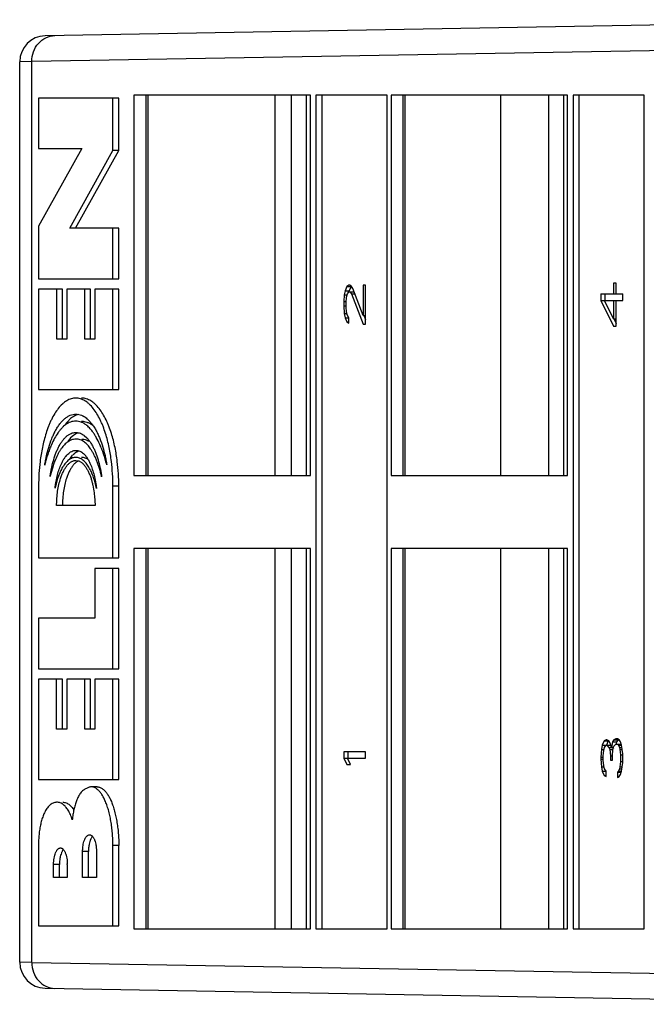
# Model space of a CAD drawing. Units: inches. Extents: x 0 to 34, y 0.4 to 22.
# Drawn here: x 19.1 to 19.7, y 7.5 to 8.4 of the extents above; entities that cross this region are included whole.
import ezdxf

# ---------------------------------------------------------------- set-up
doc = ezdxf.new("R2010")
doc.units = ezdxf.units.IN
doc.header["$LTSCALE"] = 1.87
doc.header["$MEASUREMENT"] = 0
doc.layers.get('0').update_dxf_attribs({"linetype": 'CONTINUOUS'})

msp = doc.modelspace()

# ---------------------------------------------------------------- linework, layer by layer
at = {"linetype": 'Continuous'}
for p, q in [((19.9688723468, 8.371574982), (19.1145682003, 8.3566630476)), ((19.9264106462, 8.3472098262), (19.1022319667, 8.3328237339)), ((19.0909851806, 7.498478168), (19.0909851806, 8.3326717959)), ((19.102231967, 8.3328237095), (19.0910221428, 8.3326671889)), ((19.1022319667, 7.4983262301), (19.1022319667, 8.3328237339)), ((19.196882644, 8.301674982), (19.196882644, 7.949474982)), ((19.3604359113, 8.301674982), (19.196882644, 8.301674982)), ((19.2077583375, 8.301674982), (19.2077583375, 7.949474982)), ((19.2095904754, 8.301674982), (19.2095904754, 7.949474982)), ((19.3274261056, 8.301674982), (19.3274261056, 7.949474982)), ((19.342640363, 8.301674982), (19.342640363, 7.949474982)), ((19.3567787645, 7.949474982), (19.3567787645, 8.301674982)), ((19.3604359113, 7.949474982), (19.3604359113, 8.301674982)), ((19.3655073305, 8.301674982), (19.3655073305, 7.529474982)), ((19.4314357793, 8.301674982), (19.3655073305, 8.301674982)), ((19.3709451772, 8.301674982), (19.3709451772, 7.529474982)), ((19.4314357793, 7.529474982), (19.4314357793, 8.301674982)), ((19.4352393436, 8.301674982), (19.4352393436, 7.949474982)), ((19.5987926109, 8.301674982), (19.4352393437, 8.301674982)), ((19.4461150371, 8.301674982), (19.4461150371, 7.949474982)), ((19.447947175, 8.301674982), (19.447947175, 7.949474982)), ((19.5366221451, 8.301674982), (19.5366221451, 7.949474982)), ((19.5809970626, 8.301674982), (19.5809970626, 7.949474982)), ((19.5951354641, 7.949474982), (19.5951354641, 8.301674982)), ((19.5987926109, 7.949474982), (19.5987926109, 8.301674982)), ((19.6038640301, 8.301674982), (19.6038640301, 7.529474982)), ((19.6697924789, 8.301674982), (19.6038640301, 8.301674982)), ((19.6093018768, 8.301674982), (19.6093018768, 7.529474982)), ((19.6697924789, 7.529474982), (19.6697924789, 8.301674982)), ((19.1085350144, 8.298974982), (19.1085350144, 8.252174982)), ((19.1828376616, 8.298974982), (19.1085350144, 8.298974982)), ((19.1773998149, 8.250374982), (19.1773998149, 8.298974982)), ((19.1828376616, 8.250374982), (19.1828376616, 8.298974982)), ((19.1485992256, 8.252174982), (19.1085350144, 8.180174982)), ((19.1085350144, 8.252174982), (19.1485992256, 8.252174982)), ((19.1373356037, 8.178374982), (19.1773998149, 8.250374982)), ((19.1427734504, 8.178374982), (19.1828376616, 8.250374982)), ((19.1828376616, 8.250374982), (19.1773998149, 8.250374982)), ((19.1085350144, 8.180174982), (19.1085350144, 8.131574982)), ((19.1828376616, 8.178374982), (19.1373356037, 8.178374982)), ((19.1773998149, 8.131574982), (19.1773998149, 8.178374982)), ((19.1828376616, 8.131574982), (19.1828376616, 8.178374982)), ((19.1085350144, 8.131574982), (19.1828376616, 8.131574982)), ((19.641241027, 8.1275749822), (19.641241027, 8.1175749832)), ((19.6438306881, 8.1275749822), (19.641241027, 8.1275749822)), ((19.6438306881, 8.1175749832), (19.6438306881, 8.1275749822)), ((19.1085350144, 8.121974982), (19.1085350144, 8.028974982)), ((19.1307085443, 8.121974982), (19.1085350144, 8.121974982)), ((19.1252706975, 8.075774982), (19.1252706975, 8.121974982)), ((19.1307085443, 8.075774982), (19.1307085443, 8.121974982)), ((19.1346528229, 8.121974982), (19.1346528229, 8.075774982)), ((19.156719853, 8.121974982), (19.1346528229, 8.121974982)), ((19.1512820063, 8.075774982), (19.1512820063, 8.121974982)), ((19.156719853, 8.075774982), (19.156719853, 8.121974982)), ((19.1606641317, 8.121974982), (19.1606641317, 8.075774982)), ((19.1828376616, 8.121974982), (19.1606641317, 8.121974982)), ((19.1773998149, 8.028974982), (19.1773998149, 8.121974982)), ((19.1828376616, 8.028974982), (19.1828376616, 8.121974982)), ((19.392525684, 8.1205749803), (19.3916624638, 8.1165749812)), ((19.3942521244, 8.1245749822), (19.392525684, 8.1205749803)), ((19.392525684, 8.1205749803), (19.3963321767, 8.1205749803)), ((19.3938205143, 8.1145749803), (19.3946837345, 8.1175749803)), ((19.3959785647, 8.1255749812), (19.3942521244, 8.1245749822)), ((19.3942521244, 8.1245749822), (19.3980586171, 8.1245749822)), ((19.3946837345, 8.1175749803), (19.3959785647, 8.1195749812)), ((19.3968417861, 8.1255749812), (19.3959785647, 8.1255749812)), ((19.3959785647, 8.1195749812), (19.4006482788, 8.1195749812)), ((19.3963321767, 8.1205749803), (19.3961486523, 8.119724563)), ((19.3980586171, 8.1245749822), (19.3963321767, 8.1205749803)), ((19.3985682265, 8.1245749822), (19.3968417861, 8.1255749812)), ((19.3968417861, 8.1195749812), (19.3985682265, 8.1175749803)), ((19.3998630567, 8.1225749812), (19.3985682265, 8.1245749822)), ((19.3985682265, 8.1175749803), (19.4093584796, 8.0895749812)), ((19.3985682265, 8.1175749803), (19.4017621417, 8.1175749803)), ((19.4093584796, 8.0975749815), (19.3998630567, 8.1225749812)), ((19.4093584796, 8.1255749812), (19.4093584796, 8.0975749815)), ((19.4115165303, 8.1255749812), (19.4093584796, 8.1255749812)), ((19.4115165303, 8.0895749812), (19.4115165303, 8.1255749812)), ((19.6295875534, 8.1175749832), (19.6295875534, 8.1115749832)), ((19.6295875534, 8.1175749832), (19.6498732299, 8.1175749832)), ((19.6333940461, 8.1175749832), (19.6333940461, 8.1115749832)), ((19.6498732299, 8.1115749832), (19.6498732299, 8.1175749832)), ((19.3916624638, 8.1165749812), (19.3912308537, 8.1105749812)), ((19.3912308537, 8.1105749812), (19.3912308537, 8.1065749808)), ((19.3912308537, 8.1105749812), (19.3933889042, 8.1105749812)), ((19.3916624638, 8.1165749812), (19.3938205143, 8.1165749812)), ((19.3933889042, 8.1095749808), (19.3938205143, 8.1145749803)), ((19.3933889042, 8.1055749817), (19.3933889042, 8.1095749808)), ((19.6295875534, 8.1115749832), (19.641241027, 8.0875749832)), ((19.6295875534, 8.1115749832), (19.6498732299, 8.1115749832)), ((19.641241027, 8.0945749829), (19.6330404341, 8.1115749832)), ((19.641241027, 8.1115749832), (19.641241027, 8.0945749829)), ((19.6438306881, 8.0875749832), (19.6438306881, 8.1115749832)), ((19.3912308537, 8.1065749808), (19.3916624638, 8.099574981)), ((19.3912308537, 8.1065749808), (19.3933889042, 8.1065749808)), ((19.3916624638, 8.099574981), (19.392525684, 8.0955749812)), ((19.3916624638, 8.099574981), (19.3938205143, 8.099574981)), ((19.3938205143, 8.1005749815), (19.3933889042, 8.1055749817)), ((19.3946837345, 8.0975749815), (19.3938205143, 8.1005749815)), ((19.392525684, 8.0955749812), (19.3942521244, 8.0915749813)), ((19.392525684, 8.0955749812), (19.3959785647, 8.0955749812)), ((19.3942521244, 8.0915749813), (19.3959785647, 8.0905749813)), ((19.3942521244, 8.0915749813), (19.3959785647, 8.0915749813)), ((19.3959785647, 8.0955749812), (19.3946837345, 8.0975749815)), ((19.3959785647, 8.0905749813), (19.3959785647, 8.0955749812)), ((19.4093584796, 8.0975749815), (19.4115165303, 8.0975749815)), ((19.4093584796, 8.0895749812), (19.4115165303, 8.0895749812)), ((19.4099884827, 8.0978177634), (19.4115165303, 8.09385258)), ((19.641241027, 8.0945749829), (19.6438306881, 8.0945749829)), ((19.6415708319, 8.0947351235), (19.6438306881, 8.0900810134)), ((19.641241027, 8.0875749832), (19.6438306881, 8.0875749832)), ((19.1346528229, 8.075774982), (19.1252706975, 8.075774982)), ((19.1606641317, 8.075774982), (19.1512820063, 8.075774982)), ((19.1085350144, 8.028974982), (19.1828376616, 8.028974982)), ((19.1382061993, 7.9841324687), (19.1355880578, 7.9809083402)), ((19.140860875, 7.9865224406), (19.1382061993, 7.9841324687)), ((19.1437821194, 7.9882588893), (19.140860875, 7.9865224406)), ((19.150893519, 7.9863207302), (19.1532466782, 7.9841767711)), ((19.1445721497, 7.9716852267), (19.1456102154, 7.9721134634)), ((19.1374179047, 7.9646283226), (19.1399868763, 7.9680950572)), ((19.1431060721, 7.9633121093), (19.1452716444, 7.9630206975)), ((19.1219251225, 7.9584310713), (19.119542234, 7.9499658257)), ((19.196882644, 7.949474982), (19.3604359113, 7.949474982)), ((19.4352393437, 7.949474982), (19.5987926109, 7.949474982)), ((19.1084995144, 7.939574982), (19.1084995144, 7.872974982)), ((19.1773643149, 7.872974982), (19.1773643149, 7.939574982)), ((19.1828021617, 7.939574982), (19.1773643149, 7.939574982)), ((19.1828021617, 7.872974982), (19.1828021617, 7.939574982)), ((19.160827022, 7.921574982), (19.1252351976, 7.921574982)), ((19.196882644, 7.881674982), (19.196882644, 7.529474982)), ((19.3604359113, 7.881674982), (19.196882644, 7.881674982)), ((19.2077583375, 7.881674982), (19.2077583375, 7.529474982)), ((19.2095904754, 7.881674982), (19.2095904754, 7.529474982)), ((19.3274261056, 7.881674982), (19.3274261056, 7.529474982)), ((19.342640363, 7.881674982), (19.342640363, 7.529474982)), ((19.3567787645, 7.529474982), (19.3567787645, 7.881674982)), ((19.3604359113, 7.529474982), (19.3604359113, 7.881674982)), ((19.4352393436, 7.881674982), (19.4352393436, 7.529474982)), ((19.5987926109, 7.881674982), (19.4352393437, 7.881674982)), ((19.4461150371, 7.881674982), (19.4461150371, 7.529474982)), ((19.447947175, 7.881674982), (19.447947175, 7.529474982)), ((19.5366221451, 7.881674982), (19.5366221451, 7.529474982)), ((19.5809970626, 7.881674982), (19.5809970626, 7.529474982)), ((19.5951354641, 7.529474982), (19.5951354641, 7.881674982)), ((19.5987926109, 7.529474982), (19.5987926109, 7.881674982)), ((19.1084995144, 7.872974982), (19.1828021617, 7.872974982)), ((19.1606641317, 7.863374982), (19.1606641317, 7.817174982)), ((19.1828021617, 7.863374982), (19.1606641317, 7.863374982)), ((19.1773643149, 7.770374982), (19.1773643149, 7.863374982)), ((19.1828021617, 7.770374982), (19.1828021617, 7.863374982)), ((19.1084995144, 7.817174982), (19.1084995144, 7.770374982)), ((19.1606641317, 7.817174982), (19.1084995144, 7.817174982)), ((19.1084995144, 7.770374982), (19.1828021617, 7.770374982)), ((19.1084995144, 7.760774982), (19.1084995144, 7.667774982)), ((19.1306375444, 7.760774982), (19.1084995144, 7.760774982)), ((19.1251996977, 7.714574982), (19.1251996977, 7.760774982)), ((19.1306375444, 7.714574982), (19.1306375444, 7.760774982)), ((19.1345818231, 7.760774982), (19.1345818231, 7.714574982)), ((19.156719853, 7.760774982), (19.1345818231, 7.760774982)), ((19.1512820063, 7.714574982), (19.1512820063, 7.760774982)), ((19.156719853, 7.714574982), (19.156719853, 7.760774982)), ((19.1606641317, 7.760774982), (19.1606641317, 7.714574982)), ((19.1828021617, 7.760774982), (19.1606641317, 7.760774982)), ((19.1773643149, 7.667774982), (19.1773643149, 7.760774982)), ((19.1828021617, 7.667774982), (19.1828021617, 7.760774982)), ((19.1345818231, 7.714574982), (19.1251996977, 7.714574982)), ((19.1606641317, 7.714574982), (19.1512820063, 7.714574982)), ((19.6308823836, 7.6995749824), (19.6300191635, 7.6955749833)), ((19.632608824, 7.7035749814), (19.6308823836, 7.6995749824)), ((19.6308823836, 7.6995749824), (19.6390049784, 7.6995749824)), ((19.6321772139, 7.6945749814), (19.6330404341, 7.6975749814)), ((19.6343352643, 7.7045749833), (19.632608824, 7.7035749814)), ((19.632608824, 7.7035749814), (19.6364153167, 7.7035749814)), ((19.6330404341, 7.6975749814), (19.6343352643, 7.6995749824)), ((19.6351984857, 7.7045749833), (19.6343352643, 7.7045749833)), ((19.6364153167, 7.7035749814), (19.6346888763, 7.6995749824)), ((19.6369249261, 7.7035749814), (19.6351984857, 7.7045749833)), ((19.6351984857, 7.6995749824), (19.6369249261, 7.6975749814)), ((19.6382197563, 7.7015749833), (19.6369249261, 7.7035749814)), ((19.6369249261, 7.6975749814), (19.6377881463, 7.6955749833)), ((19.6369249261, 7.6975749814), (19.6408094169, 7.6975749814)), ((19.6395145866, 7.6975749814), (19.6382197563, 7.7015749833)), ((19.6403778068, 7.7025749824), (19.6395145866, 7.6975749814)), ((19.641672637, 7.7045749833), (19.6403778068, 7.7025749824)), ((19.6403778068, 7.7025749824), (19.6441842995, 7.7025749824)), ((19.6407314188, 7.6975749814), (19.6411380838, 7.6966327776)), ((19.6408094169, 7.6955749833), (19.641672637, 7.6985749833)), ((19.643399078, 7.7055749824), (19.641672637, 7.7045749833)), ((19.641672637, 7.7045749833), (19.6454791298, 7.7045749833)), ((19.641672637, 7.6985749833), (19.643399078, 7.7005749814)), ((19.6451255184, 7.7055749824), (19.643399078, 7.7055749824)), ((19.643399078, 7.7005749814), (19.6477151792, 7.7005749814)), ((19.6441842995, 7.7025749824), (19.643876247, 7.7007906606)), ((19.6454791298, 7.7045749833), (19.6441842995, 7.7025749824)), ((19.6464203489, 7.7045749833), (19.6451255184, 7.7055749824)), ((19.6451255184, 7.7005749814), (19.6459887385, 7.6995749824)), ((19.6460169693, 7.7048865138), (19.6454791298, 7.7045749833)), ((19.6459887385, 7.6995749824), (19.646851959, 7.6975749814)), ((19.6459887385, 7.6995749824), (19.6485783995, 7.6995749824)), ((19.6477151792, 7.7025749824), (19.6464203489, 7.7045749833)), ((19.646851959, 7.6975749814), (19.6472835691, 7.6955749833)), ((19.646851959, 7.6975749814), (19.64901001, 7.6975749814)), ((19.6485783995, 7.6995749824), (19.6477151792, 7.7025749824)), ((19.6494416198, 7.6955749833), (19.6485783995, 7.6995749824)), ((19.3912308537, 7.6935749821), (19.3912308537, 7.6875749821)), ((19.4115165303, 7.6935749821), (19.3912308537, 7.6935749821)), ((19.3950373465, 7.6935749821), (19.3950373465, 7.6875749821)), ((19.4115165303, 7.6875749821), (19.4115165303, 7.6935749821)), ((19.6300191635, 7.6955749833), (19.6295875534, 7.6885749828)), ((19.6295875534, 7.6885749828), (19.6295875534, 7.6865749819)), ((19.6295875534, 7.6885749828), (19.6317456038, 7.6885749828)), ((19.6300191635, 7.6955749833), (19.6321772139, 7.6955749833)), ((19.6317456038, 7.6895749819), (19.6321772139, 7.6945749814)), ((19.6317456038, 7.6855749828), (19.6317456038, 7.6895749819)), ((19.6377881463, 7.6955749833), (19.6386513664, 7.6895749819)), ((19.6377881463, 7.6955749833), (19.6408094169, 7.6955749833)), ((19.6386513664, 7.6895749819), (19.6386513664, 7.6855749828)), ((19.6386513664, 7.6895749819), (19.6403778068, 7.6895749819)), ((19.6403778068, 7.6895749819), (19.6408094169, 7.6955749833)), ((19.6403778068, 7.6855749828), (19.6403778068, 7.6895749819)), ((19.6472835691, 7.6955749833), (19.6477151792, 7.6905749824)), ((19.6472835691, 7.6955749833), (19.6494416198, 7.6955749833)), ((19.6477151792, 7.6905749824), (19.6477151792, 7.6845749824)), ((19.6477151792, 7.6905749824), (19.6498732299, 7.6905749824)), ((19.6498732299, 7.6915749828), (19.6494416198, 7.6955749833)), ((19.6498732299, 7.6835749819), (19.6498732299, 7.6915749828)), ((19.3912308537, 7.6875749821), (19.3942521244, 7.6815749821)), ((19.3912308537, 7.6875749821), (19.4115165303, 7.6875749821)), ((19.3942521244, 7.6815749821), (19.3977050063, 7.6815749821)), ((19.3977050063, 7.6815749821), (19.3946837345, 7.6875749821)), ((19.6295875534, 7.6865749819), (19.6300191635, 7.6795749821)), ((19.6295875534, 7.6865749819), (19.6317456038, 7.6865749819)), ((19.6300191635, 7.6795749821), (19.6308823836, 7.6755749824)), ((19.6300191635, 7.6795749821), (19.6321772139, 7.6795749821)), ((19.6321772139, 7.6805749826), (19.6317456038, 7.6855749828)), ((19.6330404341, 7.6775749826), (19.6321772139, 7.6805749826)), ((19.6386513664, 7.6855749828), (19.6403778068, 7.6855749828)), ((19.6472835691, 7.6795749821), (19.646851959, 7.6775749826)), ((19.6477151792, 7.6845749824), (19.6472835691, 7.6795749821)), ((19.6472835691, 7.6795749821), (19.6494416198, 7.6795749821)), ((19.6477151792, 7.6845749824), (19.6498732299, 7.6845749824)), ((19.6485783995, 7.6755749824), (19.6494416198, 7.6795749821)), ((19.6494416198, 7.6795749821), (19.6498732299, 7.6835749819)), ((19.6308823836, 7.6755749824), (19.632608824, 7.6715749824)), ((19.6308823836, 7.6755749824), (19.6343352643, 7.6755749824)), ((19.632608824, 7.6715749824), (19.6343352643, 7.6705749824)), ((19.632608824, 7.6715749824), (19.6343352643, 7.6715749824)), ((19.6343352643, 7.6755749824), (19.6330404341, 7.6775749826)), ((19.6343352643, 7.6705749824), (19.6343352643, 7.6755749824)), ((19.6459887385, 7.6755749824), (19.6451255184, 7.6745749822)), ((19.6451255184, 7.6745749822), (19.6451255184, 7.6695749824)), ((19.6451255184, 7.6745749822), (19.6477151792, 7.6745749822)), ((19.6451255184, 7.6695749824), (19.6464203489, 7.6705749824)), ((19.646851959, 7.6775749826), (19.6459887385, 7.6755749824)), ((19.6459887385, 7.6755749824), (19.6485783995, 7.6755749824)), ((19.6464203489, 7.6705749824), (19.6477151792, 7.6725749824)), ((19.646851959, 7.6775749826), (19.6490100097, 7.6775749826)), ((19.6477151792, 7.6725749824), (19.6485783995, 7.6755749824)), ((19.1084995144, 7.667774982), (19.1828021617, 7.667774982)), ((19.1628887133, 7.6609466268), (19.1574508665, 7.6609466268)), ((19.1084868359, 7.608374982), (19.1084868359, 7.532174982)), ((19.1618319557, 7.6062929982), (19.1622230473, 7.6011749313)), ((19.1774581362, 7.532174982), (19.1774581362, 7.606574982)), ((19.1828959829, 7.606574982), (19.1774581362, 7.606574982)), ((19.1828959829, 7.532174982), (19.1828959829, 7.606574982)), ((19.14931176, 7.577174982), (19.14931176, 7.601174982)), ((19.1547496067, 7.601174982), (19.14931176, 7.601174982)), ((19.1547496067, 7.577174982), (19.1547496067, 7.601174982)), ((19.1622230473, 7.6011749313), (19.1622438788, 7.577174982)), ((19.1224332385, 7.577174982), (19.1224332385, 7.589174982)), ((19.1278710852, 7.589174982), (19.1224332385, 7.589174982)), ((19.1278710852, 7.577174982), (19.1278710852, 7.589174982)), ((19.1351117864, 7.589174982), (19.1351117864, 7.577174982)), ((19.1351117864, 7.577174982), (19.1224332385, 7.577174982)), ((19.1622438788, 7.577174982), (19.14931176, 7.577174982)), ((19.1084868359, 7.532174982), (19.1828959829, 7.532174982)), ((19.196882644, 7.529474982), (19.3604359113, 7.529474982)), ((19.3655073305, 7.529474982), (19.4314357793, 7.529474982)), ((19.4352393437, 7.529474982), (19.5987926109, 7.529474982)), ((19.6038640301, 7.529474982), (19.6697924789, 7.529474982)), ((19.1022319668, 7.4983262399), (19.0910221428, 7.4984827751)), ((19.1022319667, 7.4983262301), (19.9264106462, 7.4839401377)), ((19.1145682003, 7.4744869163), (19.9688723468, 7.459574982))]:
    msp.add_line(p, q, dxfattribs=at)
for centre, radius, start, end in [((19.1149856105, 8.3326666777), 0.024, 91, 179.9999913806), ((19.1505125835, 7.9876991114), 0.0189121494, 119.7432557178, 124.5041438847), ((19.1408927648, 7.9875870352), 0.0190390574, 55.8272503785, 59.590149438), ((19.1490151316, 7.9765305101), 0.0128428695, 108.8880809291, 114.0456522606), ((19.142424094, 7.9764122185), 0.0129697741, 65.9631521321, 69.7577630703), ((19.2014893991, 7.9320534368), 0.0838227462, 158.5719485227, 161.6582937116), ((19.1542035948, 7.9554680966), 0.0190146053, 134.389172332, 138.3892578325), ((19.1371277421, 7.9558515456), 0.0190224074, 40.56654399439999, 42.04511774080001), ((19.2482485171, 7.9268317374), 0.137856197, 165.7941846999, 166.4621068938), ((19.2286725755, 7.9242388183), 0.1121218549, 166.7349668181, 167.5314847454), ((19.185723666, 7.9273021194), 0.0626232161, 159.4167587571, 160.7914725804), ((19.2133095549, 7.919494343), 0.0913155421, 167.690506205, 168.61010655), ((19.2205675536, 7.622828721), 0.0811868086, 173.9810571619, 174.5929769339), ((19.1656320381, 7.589175414), 0.0377609529, 179.0956596327, 180.0006555168), ((19.0973491781, 7.5891754053), 0.0377626082, 359.9993576209, 0.895281212), ((19.1149856104, 7.4984832863), 0.024, 180.0000086174, 269)]:
    msp.add_arc(centre, radius, start, end, dxfattribs=at)
for points, start_tangent, end_tangent in [([(19.1022282462, 8.3328236689), (19.1038228746, 8.3419201265), (19.1084254922, 8.3496590922), (19.1153492102, 8.3548856918)], (-0.003117582198980398, 0.9999951403288082), (0.904446165494923, 0.4265877796204792)), ([(19.1153492102, 8.3548856918), (19.1235607753, 8.3568200136)], (0.9044461664381964, 0.426587777620562), (0.9998476951343408, 0.01745240770055028)), ([(19.1429757111, 8.0210490678), (19.1408831777, 8.0208980543), (19.1387487036, 8.0204321841), (19.136630581, 8.0196539667), (19.1345370776, 8.0185659974), (19.1325373519, 8.017217638), (19.1305756554, 8.0155866854), (19.126794659, 8.011502982), (19.1234422931, 8.0066878525), (19.1203428412, 8.001005119), (19.1190106665, 7.9981128367), (19.1177444847, 7.995059494), (19.115423523, 7.988503782), (19.1135825945, 7.9820993444), (19.1120067427, 7.9753144876), (19.1098918219, 7.962414342), (19.1088520164, 7.9511033087), (19.1084995144, 7.939574982)], (-0.9999999997760424, -2.116400084004546e-05), (0, -1)), ([(19.1773643149, 7.939574982), (19.1770220192, 7.9510741757), (19.1760020303, 7.962361062), (19.1739076869, 7.9752396561), (19.1723437555, 7.9820161566), (19.1705153634, 7.988414982), (19.1682083057, 7.9949677637), (19.1669490568, 7.9980209279), (19.1656238059, 8.0009138861), (19.1625393102, 8.0066010254), (19.1592016239, 8.011424629), (19.1554356242, 8.0155216765), (19.1534811438, 8.0171607937), (19.1514884131, 8.018518182), (19.1494018621, 8.0196163145), (19.1472904047, 8.0204057369), (19.1451622822, 8.0208840818), (19.1430257359, 8.021048982), (19.1429757111, 8.0210490678)], (0, 1), (-0.9999999997760551, -2.116341216751383e-05)), ([(19.1828021617, 7.939574982), (19.1824598659, 7.9510741757), (19.1814398771, 7.962361062), (19.1793455337, 7.9752396561), (19.1777816022, 7.9820161566), (19.1759532101, 7.988414982), (19.1736461524, 7.9949677637), (19.1723869035, 7.9980209279), (19.1710616527, 8.0009138861), (19.1679771569, 8.0066010254), (19.1646394706, 8.011424629), (19.1608734709, 8.0155216765), (19.1589189905, 8.0171607937), (19.1569262598, 8.018518182), (19.1548397089, 8.0196163145), (19.1527282514, 8.0204057369), (19.1506001289, 8.0208840818), (19.1484635827, 8.021048982), (19.148413558, 8.0210490678)], (0, 1), (-0.9999999997763004, -2.115181582188746e-05)), ([(19.1142226109, 7.9591022738), (19.1149646575, 7.9633705845), (19.1158229901, 7.9675109475), (19.1178677505, 7.9753553742), (19.1206971815, 7.9834991485), (19.1222900289, 7.9871939034), (19.1239912831, 7.9906110931), (19.126021678, 7.9940951365), (19.1281649703, 7.9971791546), (19.1304070315, 7.9998381862), (19.1327337335, 8.0020472704), (19.1352395217, 8.0038526849), (19.1378029905, 8.005140422), (19.1404048314, 8.0059113341), (19.1430116648, 8.0061662811)], (0.1557665879217964, 0.9877938904889021), (0.9999999999454485, 1.04452510431555e-05)), ([(19.1429403613, 7.9997285266), (19.1406010702, 7.9995354108), (19.1381914071, 7.9989220888), (19.1358114963, 7.9978796811), (19.1334760875, 7.996399561), (19.1316931187, 7.9949376651), (19.1299508717, 7.9932190134), (19.1282539648, 7.9912588137), (19.1266070165, 7.9890722738), (19.1233460623, 7.9838306438), (19.1203571039, 7.9777490159), (19.1186174096, 7.973492891), (19.1170093548, 7.9689524875), (19.1155415512, 7.9641486627), (19.114607901, 7.9606624449)], (-0.9999999989900807, -4.494261181550739e-05), (-0.2454405523547116, -0.9694116438643668)), ([(19.1397994969, 8.0032843342), (19.1381715802, 8.0020472704), (19.1358448782, 7.9998381862), (19.133602817, 7.9971791546), (19.1325194068, 7.9956909523)], (-0.8246279209196548, -0.5656755183316029), (-0.5707153242519287, -0.8211479882847038)), ([(19.1455941909, 8.0058602482), (19.1432408372, 8.005140422), (19.1411299957, 8.0041197216)], (-0.9776362581976991, -0.2103029877514865), (-0.8684934565560218, -0.4957006313485728)), ([(19.1716412184, 7.9593242738), (19.1702484806, 7.9644409805), (19.1687074076, 7.9693171204), (19.1670263681, 7.9739281144), (19.1652137305, 7.9782493836), (19.1619448703, 7.9847026488), (19.1601955805, 7.9875711435), (19.1583760523, 7.9901822738), (19.1555381005, 7.9935652451), (19.1540699507, 7.9950008408), (19.1525720139, 7.9962504362), (19.1502411214, 7.997778137), (19.1478624334, 7.998859445), (19.1454519662, 7.9995057079), (19.1430257359, 7.9997282738), (19.1429403613, 7.9997285266)], (-0.2442515256066977, 0.969711911981492), (-0.9999999989900412, -4.494349151383877e-05)), ([(19.1430116648, 8.0061662811), (19.1456486311, 8.0059054695), (19.1482521929, 8.0051283948), (19.1505299938, 8.0040068259)], (0.9999999999454462, 1.044545613885879e-05), (0.8625486804263351, -0.5059740842126085)), ([(19.1483782163, 7.9997285266), (19.1484635827, 7.9997282738), (19.1508898129, 7.9995057079), (19.1533002801, 7.998859445), (19.1556789681, 7.997778137), (19.1580098606, 7.9962504362), (19.158752557, 7.9956579077)], (0.9999999990159195, 4.436395839182081e-05), (0.7681448350309792, -0.6402761220092702)), ([(19.151586812, 8.0033389578), (19.1533249639, 8.0020242865), (19.155621315, 7.9998455619), (19.1578350111, 7.997227992), (19.1599515863, 7.9941930932), (19.1619565747, 7.9907623824), (19.1636386141, 7.9873884679), (19.1652127838, 7.9837371769), (19.1680067692, 7.9756828837), (19.170052458, 7.9677900819), (19.1709066529, 7.9636217449), (19.1716412184, 7.9593242738)], (0.8277214242312886, -0.5611392375057436), (0.1527025542698504, -0.9882721942458278)), ([(19.1191951374, 7.9484462738), (19.1197461798, 7.9520416435), (19.1203952244, 7.9555507883), (19.1219747691, 7.9622430986), (19.1242507114, 7.9693333185), (19.1255509271, 7.9725555406), (19.1269501676, 7.9755379256), (19.1286266892, 7.9785732198), (19.1304058663, 7.9812650163), (19.132274622, 7.9835941089), (19.1342198795, 7.9855412911), (19.1363585403, 7.987175053), (19.1385510419, 7.9883489778), (19.1407794265, 7.9890573049), (19.1430227636, 7.9892942742)], (0.1366897742046848, 0.9906139034093314), (0.9999999999999793, -2.036035411210153e-07)), ([(19.1430227636, 7.9892942742), (19.145282005, 7.9890540304), (19.1469115054, 7.9885809563)], (0.9999999999999797, -2.01293750158672e-07), (0.9384003574294729, -0.3455499517815586)), ([(19.1432323312, 7.9830800225), (19.1430257359, 7.9830782738), (19.1409421775, 7.9828628824), (19.1388738328, 7.9822832207), (19.1368335065, 7.9813326267), (19.1348340032, 7.9800044386), (19.1332776799, 7.9786730246), (19.1317599873, 7.9771071035), (19.1302854836, 7.9753163088), (19.1288587266, 7.9733102738), (19.1273771393, 7.9709138437), (19.1259622611, 7.9682898588), (19.1234608479, 7.9626765693)], (-0.999999996506615, 8.35869031884736e-05), (-0.3663472489555297, -0.9304782067209931)), ([(19.1669501557, 7.9482242738), (19.1659864103, 7.9520712849), (19.1649188319, 7.9557889302), (19.1637528607, 7.9593561412), (19.1624939368, 7.9627518489), (19.1611475004, 7.9659549848), (19.1597189916, 7.96894448), (19.1582138506, 7.9716992659), (19.1566375175, 7.9741982738), (19.1553075051, 7.9760265769), (19.1539369707, 7.9776606465), (19.1525288361, 7.9790891673), (19.1510860231, 7.9803008241), (19.1491186996, 7.9815642605), (19.1471097852, 7.9824384601), (19.1450739179, 7.9829382041), (19.1432323312, 7.9830800225)], (-0.2271369471460204, 0.97386282773355), (-0.9999999965065874, 8.358723252741987e-05)), ([(19.1477069953, 7.9882573017), (19.1497220669, 7.9871552987), (19.150893519, 7.9863207302)], (0.9133474166368301, -0.4071811593416731), (0.7900253621596003, -0.6130741612110172)), ([(19.1486701781, 7.9830800225), (19.1505117646, 7.9829382041), (19.1525476319, 7.9824384601), (19.1545565463, 7.9815642605), (19.1553232253, 7.9811224922)], (0.9999999965058797, -8.359569744123355e-05), (0.8509234570704891, -0.5252897012194389)), ([(19.1532466782, 7.9841767711), (19.1538228176, 7.9835501069), (19.1556990267, 7.9812073578), (19.1574853262, 7.9785007704), (19.1591687436, 7.9754496083), (19.1605739348, 7.9724521527), (19.1618794974, 7.969213806), (19.1641622969, 7.962087209), (19.1657434193, 7.9553597462), (19.1663944445, 7.9518340065), (19.1669501557, 7.9482242738)], (0.6890828005632277, -0.7246826160243799), (0.1379479322655391, -0.9904394822419299)), ([(19.1237923789, 7.9375277403), (19.12420186, 7.9407850679), (19.1247124269, 7.9439428331), (19.1260161511, 7.9499177948), (19.1276622187, 7.9553688627), (19.1296092966, 7.9602122738), (19.1309574368, 7.9628876649), (19.1323965188, 7.9652739268), (19.1339165221, 7.9673507527), (19.1355074264, 7.9690978362), (19.1373206248, 7.9706148298), (19.1391896492, 7.9717113482), (19.1410971397, 7.9723877201), (19.1430257359, 7.9726442738), (19.1432408265, 7.9726468609)], (0.1075629058075671, 0.9941982806735447), (0.9999999872163268, -0.0001598979243446621)), ([(19.1409023401, 7.9690560266), (19.1409452732, 7.9690978362), (19.1427584715, 7.9706148298), (19.1445721497, 7.9716852267)], (0.7152303508872344, 0.698888793135019), (0.9031464885163756, 0.4293325287938713)), ([(19.1432408265, 7.9726468609), (19.1448584597, 7.9724978108), (19.146675792, 7.9719615342), (19.1468164741, 7.9719029191)], (0.9999999872176659, -0.0001598895501692321), (0.9200820085470782, -0.3917257938251887)), ([(19.1468164741, 7.9719029191), (19.1484589702, 7.9710231777), (19.1501892318, 7.9696704754), (19.1512541183, 7.9685911485)], (0.9200820053072324, -0.3917258014349093), (0.6698400877125795, -0.7425053918276984)), ([(19.1252351976, 7.921574982), (19.1252863401, 7.9250228087), (19.1254658275, 7.9284089843), (19.1261852822, 7.9349413547), (19.1273444519, 7.9410620387), (19.1288942265, 7.946660982), (19.1301392653, 7.95009702), (19.1315253773, 7.9532098634), (19.1330373594, 7.9559654422), (19.1346600085, 7.9583296866), (19.1366129909, 7.9604926797), (19.1376269073, 7.9613525122), (19.1386612038, 7.9620556589), (19.1397219378, 7.9626018394), (19.1407959034, 7.9629885461), (19.1418790719, 7.9632226399), (19.1429674146, 7.963310982), (19.1431060721, 7.9633121093)], (-0.004285794109042965, 0.9999908159422541), (0.9999999988379321, -4.820928906831467e-05)), ([(19.1429713373, 7.96620644), (19.1413602781, 7.966059542), (19.1397047137, 7.9656021247), (19.1380692824, 7.9648390929), (19.1364642242, 7.9637755177), (19.134971328, 7.9624869805), (19.1335233341, 7.9609392297), (19.1321282212, 7.9591416839), (19.130793968, 7.9571037616), (19.128535035, 7.952788706), (19.1270981652, 7.9493184282)], (-0.9999999981463619, -6.088740805311427e-05), (-0.3517150760937349, -0.9361071013769623)), ([(19.1456944446, 7.9628143474), (19.1451597845, 7.9626018394), (19.1440990505, 7.9620556589), (19.143064754, 7.9613525122), (19.1420508376, 7.9604926797), (19.1412063782, 7.9596428461)], (-0.940922475327265, -0.3386220539539803), (-0.6789372841180715, -0.7341962709210508)), ([(19.1621652718, 7.9373462738), (19.1615851412, 7.9400528947), (19.1609353053, 7.9426745148), (19.1594390096, 7.9476198864), (19.1574629751, 7.9526377959), (19.1552173517, 7.9569728872), (19.1538897884, 7.9590234561), (19.1525008794, 7.9608346926), (19.1510586053, 7.9623970947), (19.1495709466, 7.9637011609), (19.1479708581, 7.9647818981), (19.1463398276, 7.9655630123), (19.1446880538, 7.966039479), (19.1430257359, 7.9662062738), (19.1429713373, 7.96620644)], (-0.1945151920453545, 0.9808995055883954), (-0.9999999981463318, -6.088789990005537e-05)), ([(19.1452716444, 7.9630206975), (19.1463141979, 7.9626538425), (19.1474060541, 7.9620893015), (19.1484174985, 7.9613851078), (19.1494080543, 7.9605223745), (19.1498449626, 7.960087062)], (0.9637501155376206, -0.2668065119168251), (0.694824600354049, -0.7191792368685542)), ([(19.154035705, 7.9643966289), (19.1534087049, 7.9647818981), (19.1517776743, 7.9655630123), (19.1501259006, 7.966039479), (19.1484635827, 7.9662062738), (19.148409184, 7.96620644)], (-0.8372220242008136, 0.5468631293048491), (-0.9999999981462262, -6.088963701123762e-05)), ([(19.1515781363, 7.9682224022), (19.1518699077, 7.9678738717), (19.1534674936, 7.9656750993), (19.1549724039, 7.9631094645), (19.1563750531, 7.9602122738), (19.1583009077, 7.9552195959), (19.1599307661, 7.9496601319), (19.1612303227, 7.9436602388), (19.1617455172, 7.940534618), (19.1621652718, 7.9373462738)], (0.6504575592317012, -0.7595426015954193), (0.1146065868583796, -0.9934109573830322)), ([(19.1412063782, 7.9596428461), (19.1400978552, 7.9583296866), (19.1384752061, 7.9559654422), (19.136963224, 7.9532098634), (19.135577112, 7.95009702), (19.1343320732, 7.946660982), (19.1327822986, 7.9410620387), (19.131623129, 7.9349413547), (19.1309036742, 7.9284089843), (19.1307241868, 7.9250228087), (19.1306730443, 7.921574982)], (-0.6789372786307192, -0.7341962759953997), (0.004285793680772428, -0.9999908159440895)), ([(19.1498449626, 7.960087062), (19.1503757247, 7.959512566), (19.1513185132, 7.9583671468), (19.1529431136, 7.9559961625), (19.1544599035, 7.9532486762), (19.1558479612, 7.9501495093), (19.1570863653, 7.9467234832), (19.157995441, 7.9436210694), (19.1587825888, 7.9403365119), (19.1599826307, 7.933340982), (19.160570713, 7.9275140561), (19.1607408687, 7.9245510346), (19.160827022, 7.921574982)], (0.6948246010479466, -0.7191792361981553), (0.0147849751915178, -0.9998906962806418)), ([(19.1265868463, 7.9479056081), (19.1265452133, 7.9477857979), (19.1250366599, 7.9428491544), (19.1243800857, 7.9402309951), (19.1240933332, 7.9389621115)], (-0.3291552747590039, -0.9442758098661241), (-0.2132463738280028, -0.9769984565234521)), ([(19.1574507483, 7.6609465254), (19.1565663051, 7.6608879414), (19.1553172381, 7.6606242334), (19.1540715725, 7.6601852846), (19.1528306781, 7.6596115212), (19.1514133991, 7.6588184502), (19.1500204446, 7.657848662), (19.1486680141, 7.6566503172), (19.1473723072, 7.6551715765), (19.1463447273, 7.6536927838), (19.1453719123, 7.6520013568), (19.1444577898, 7.6501162727), (19.1436062877, 7.6480565085), (19.1422873344, 7.6441183681), (19.1411898979, 7.6398097009), (19.1403345824, 7.6352300559), (19.1400041588, 7.6328697257), (19.1398283049, 7.6313417474)], (-0.9999999540081829, -0.0003032880348964439), (-0.1048621463063878, -0.9944867672684325)), ([(19.1774581362, 7.606574982), (19.1773138808, 7.6123407369), (19.1769345526, 7.6180933247), (19.1763253784, 7.6237644053), (19.1754915846, 7.6292856389), (19.1744429554, 7.6345683783), (19.173181818, 7.6395671027), (19.1717133375, 7.6442142739), (19.1700426793, 7.6484423539), (19.1684641797, 7.6516605356), (19.1667523236, 7.6544602193), (19.1647423651, 7.6569798881), (19.1626146314, 7.6589217163), (19.1614369811, 7.6597212468), (19.1602405897, 7.6603360712), (19.1590319123, 7.6607472848), (19.1578174035, 7.6609359824), (19.1574507483, 7.6609465254)], (-0.004643013291378261, 0.9999892211556962), (-0.9999999540078746, -0.0003032890510538265)), ([(19.1628883784, 7.6609465253), (19.1632552502, 7.6609359824), (19.164469759, 7.6607472848), (19.1656784365, 7.6603360712), (19.1668748278, 7.6597212468), (19.1680524781, 7.6589217163), (19.1701802118, 7.6569798881), (19.1721901703, 7.6544602193), (19.1739020265, 7.6516605356), (19.175480526, 7.6484423539), (19.1771511842, 7.6442142739), (19.1786196647, 7.6395671027), (19.1798808021, 7.6345683783), (19.1809294313, 7.6292856389), (19.1817632251, 7.6237644053), (19.1823723994, 7.6180933247), (19.1827517275, 7.6123407369), (19.1828959829, 7.606574982)], (0.9999999432379902, 0.0003369332521584864), (0.004643013221430797, -0.9999892211560212)), ([(19.1256304014, 7.6467236907), (19.1244263395, 7.6466459135), (19.1227321133, 7.6462737531), (19.1210606374, 7.6455730921), (19.1194293101, 7.6445144441), (19.1178555298, 7.6430683225), (19.1166616088, 7.6416342782), (19.1155231609, 7.639956758), (19.1144486656, 7.6380537353), (19.1134466025, 7.6359431833), (19.1119678378, 7.6320461056), (19.1107285563, 7.6277129283), (19.1097532956, 7.6230666105), (19.1090442283, 7.6181531099), (19.1086293751, 7.6133017929), (19.1084868359, 7.608374982)], (-0.9999999954405157, -9.549329103118174e-05), (0, -1)), ([(19.1397419921, 7.630478982), (19.138897382, 7.6329679852), (19.1379680817, 7.6352841881), (19.1369618973, 7.6374163381), (19.1358866346, 7.6393531824), (19.1347598997, 7.6410697978), (19.1335805298, 7.6425723465), (19.1323561351, 7.6438498577), (19.1310943257, 7.6448913605), (19.1294652861, 7.6458570135), (19.127802198, 7.6464555271), (19.1261181772, 7.6467105957), (19.1256304014, 7.6467236907)], (-0.2973118039042566, 0.9547804413891169), (-0.9999999954404308, -9.549417948346683e-05)), ([(19.1310682689, 7.6467236907), (19.1315560239, 7.6467105957), (19.1332400447, 7.6464555271), (19.1349031328, 7.6458570135), (19.1365321725, 7.6448913605), (19.1377939819, 7.6438498577), (19.1390183766, 7.6425723465), (19.1401977464, 7.6410697978), (19.1413160669, 7.6393671224)], (0.9999999956542774, 9.32279213892015e-05), (0.517008481725248, -0.8559802742027143)), ([(19.14931176, 7.601174982), (19.1493672974, 7.6033188772), (19.1495417158, 7.6054297805), (19.1499439135, 7.6079808644), (19.150536925, 7.6103178899), (19.1509882596, 7.6116133638), (19.1514980818, 7.6127833355), (19.1520595219, 7.6138158953), (19.1526657105, 7.6146991339), (19.1533876264, 7.6154960168), (19.1541451736, 7.6160797988), (19.1549266349, 7.6164389173), (19.1557232658, 7.6165618117)], (0, 1), (0.999999999732933, -2.311133597507846e-05)), ([(19.1557232658, 7.6165618117), (19.1565143106, 7.6164406524), (19.1572963709, 7.6160825725), (19.1580540373, 7.6154984364), (19.1587748727, 7.6146991099), (19.1593788754, 7.6138119158), (19.1599383894, 7.6127760895), (19.1604483398, 7.6116064583), (19.1606793971, 7.6109866927)], (0.9999999997328552, -2.31147062873219e-05), (0.3336531475205126, -0.9426959091614089)), ([(19.1552636414, 7.6073655384), (19.1549795625, 7.6054297805), (19.1548051442, 7.6033188772), (19.1547496067, 7.601174982)], (-0.1776951595361771, -0.9840855807689758), (0, -1)), ([(19.1566992312, 7.6122721344), (19.1564261064, 7.6116133638), (19.1559747717, 7.6103178899), (19.1553817602, 7.6079808644), (19.1552636414, 7.6073655384)], (-0.4031960434317476, -0.9151136271310709), (-0.1776951688756284, -0.9840855790825623)), ([(19.1583482932, 7.6149980216), (19.1581035573, 7.6146991339), (19.1574973687, 7.6138158953), (19.1569359285, 7.6127833355), (19.1566992312, 7.6122721344)], (-0.6533534493793255, -0.7570530167591548), (-0.4031960325429053, -0.9151136319286586)), ([(19.1606793971, 7.6109866927), (19.1609036521, 7.6103178493), (19.1615181161, 7.6079899118), (19.1618319557, 7.6062929982)], (0.3336531486714297, -0.9426959087540587), (0.1536137362055706, -0.988130973125003)), ([(19.1224332385, 7.589174982), (19.1225422943, 7.592028396), (19.1228706342, 7.5947950253), (19.123470217, 7.597563891), (19.1242977309, 7.5999838055), (19.1247777891, 7.6010124748), (19.1252992198, 7.6019210504), (19.1258559865, 7.6026996972), (19.1264420526, 7.6033385805), (19.1270232606, 7.6038102145), (19.1276206456, 7.6041444167), (19.1281940984, 7.6043324847), (19.1287725124, 7.6043955702)], (0, 1), (1, 0)), ([(19.129756786, 7.6000338645), (19.1297355776, 7.5999838055), (19.1289080638, 7.597563891), (19.1283636226, 7.5951209071)], (-0.3916398783210897, -0.9201185824167676), (-0.1723913428253407, -0.9850285401544849)), ([(19.1287725124, 7.6043955702), (19.1293509265, 7.6043324847), (19.1299243793, 7.6041444167), (19.1305217643, 7.6038102144), (19.1311029723, 7.6033385805), (19.1316890384, 7.6026996972), (19.1322458051, 7.6019210504), (19.1327672358, 7.6010124748), (19.1332463023, 7.5999861567)], (1, 0), (0.3887126671321702, -0.9213590301348301)), ([(19.1314093351, 7.6028395337), (19.1312938333, 7.6026996972), (19.1307370666, 7.6019210504), (19.1302156358, 7.6010124748), (19.129756786, 7.6000338645)], (-0.646425367992846, -0.7629772235232934), (-0.3916398684837933, -0.9201185866039208)), ([(19.1332463023, 7.5999861567), (19.1340748079, 7.597563891), (19.1346286429, 7.5950669319)], (0.3887126673377234, -0.9213590300481092), (0.1705379136077168, -0.9853511150967086)), ([(19.1283636226, 7.5951209071), (19.1283084809, 7.5947950253), (19.127980141, 7.592028396), (19.1278757888, 7.5897713974)], (-0.172391336710855, -0.9850285412245905), (-0.01579464813211037, -0.9998752567647541)), ([(19.1346286429, 7.5950669319), (19.1346743907, 7.5947950253), (19.1350027306, 7.592028396), (19.1351071764, 7.5897654449)], (0.1705379156136541, -0.9853511147495344), (0.01563630832144439, -0.9998777454579518)), ([(19.1022282462, 7.498326295), (19.1038228537, 7.4892298948), (19.1084254325, 7.4814909391), (19.1153491454, 7.4762643028), (19.1235607753, 7.4743299503)], (-0.003117565142386392, -0.9999951403819834), (0.9998476951404863, -0.01745240734847194))]:
    msp.add_spline(points, degree=3, dxfattribs=dict(at, start_tangent=start_tangent, end_tangent=end_tangent))

doc.saveas('drawing.dxf')
